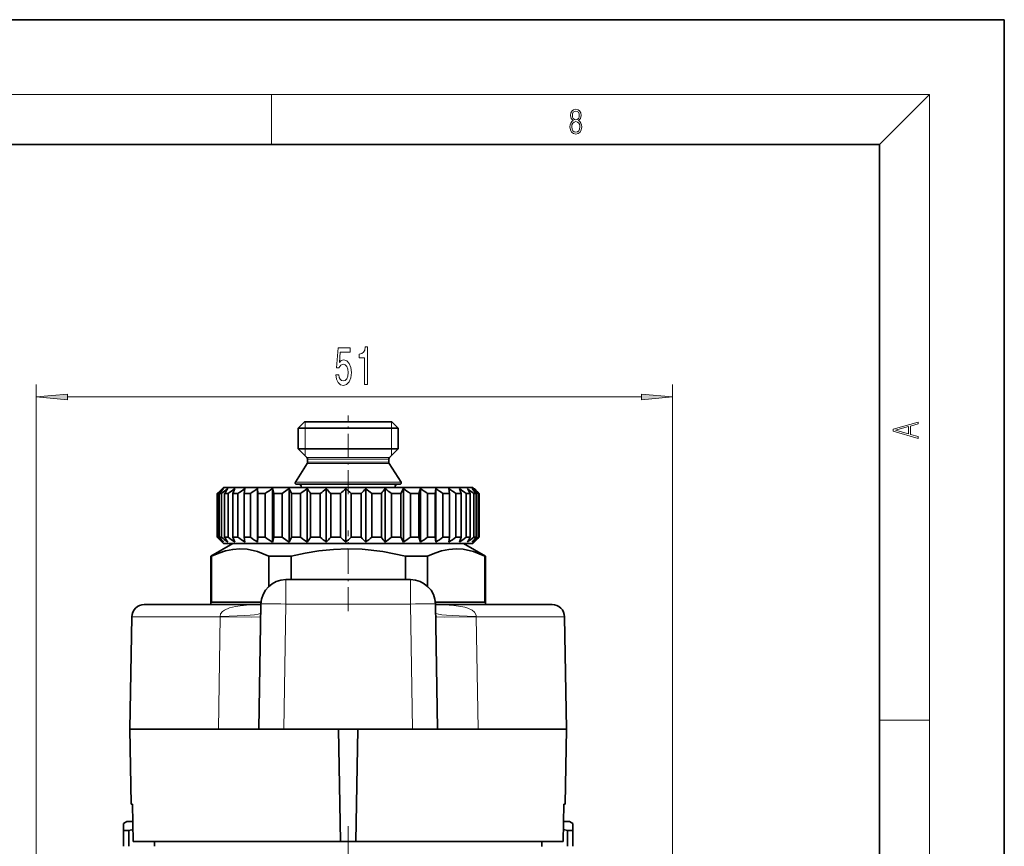
# Model space of a CAD drawing. Extents: x 0 to 420, y 0 to 297.
# Drawn here: x 341 to 420, y 231 to 297 of the extents above; entities that cross this region are included whole.
import ezdxf

# ---------------------------------------------------------------- set-up
doc = ezdxf.new("R2010")
doc.units = 0
doc.linetypes.add('DASHDOT', pattern=[18.5, 12, -3, 0.5, -3])

msp = doc.modelspace()

# ---------------------------------------------------------------- linework, layer by layer
at = {"color": 7, "lineweight": 35}
for p, q in [((420, 297), (210, 297)), ((420, 0), (420, 297)), ((410, 287), (20, 287)), ((410, 10), (410, 287)), ((363.91, 264.748), (363.41, 264.248)), ((363.91, 264.748), (365.732, 264.748)), ((365.732, 264.748), (370.91, 264.748)), ((370.91, 264.748), (371.41, 264.248)), ((363.41, 264.248), (365.493, 264.248)), ((363.41, 264.248), (363.41, 262.581)), ((365.493, 264.248), (371.41, 264.248)), ((371.41, 264.248), (371.41, 262.581)), ((363.41, 262.581), (365.493, 262.581)), ((364.102, 261.889), (363.41, 262.581)), ((365.493, 262.581), (371.41, 262.581)), ((370.719, 261.889), (371.41, 262.581)), ((364.129, 261.399), (363.176, 259.902)), ((364.16, 261.748), (364.16, 261.506)), ((370.66, 261.748), (370.66, 261.506)), ((370.692, 261.399), (371.645, 259.902)), ((363.26, 259.748), (365.421, 259.748)), ((365.421, 259.748), (371.56, 259.748)), ((357.145, 259.232), (356.913, 258.998)), ((356.913, 258.998), (356.913, 255.498)), ((356.913, 258.998), (356.962, 258.998)), ((356.962, 258.998), (356.962, 255.498)), ((357.081, 258.998), (357.081, 255.498)), ((357.081, 258.998), (357.253, 258.998)), ((357.41, 259.498), (357.145, 259.232)), ((357.253, 258.998), (357.253, 255.498)), ((357.41, 259.498), (362.616, 259.498)), ((357.502, 258.998), (357.502, 255.498)), ((357.502, 258.998), (357.794, 258.998)), ((357.794, 258.998), (357.794, 255.498)), ((358.333, 259.398), (358.168, 258.998)), ((358.168, 258.998), (358.572, 258.998)), ((358.168, 258.998), (358.168, 255.498)), ((358.572, 258.998), (358.572, 255.498)), ((359.137, 259.398), (359.061, 258.998)), ((359.061, 258.998), (359.061, 255.498)), ((359.061, 258.998), (359.567, 258.998)), ((359.567, 258.998), (359.567, 255.498)), ((360.145, 259.398), (360.145, 255.098)), ((360.145, 259.398), (360.16, 258.998)), ((360.16, 258.998), (360.16, 255.498)), ((360.16, 258.998), (360.756, 258.998)), ((360.756, 258.998), (360.756, 255.498)), ((361.332, 259.398), (361.332, 255.098)), ((361.332, 259.398), (361.438, 258.998)), ((361.438, 258.998), (361.438, 255.498)), ((361.438, 258.998), (362.108, 258.998)), ((362.517, 259.292), (362.108, 258.998)), ((362.108, 258.998), (362.108, 255.498)), ((362.669, 259.398), (362.517, 259.292)), ((362.616, 259.498), (377.41, 259.498)), ((362.669, 259.398), (362.669, 255.098)), ((362.669, 259.398), (362.862, 258.998)), ((362.862, 258.998), (363.591, 258.998)), ((362.862, 258.998), (362.862, 255.498)), ((363.591, 258.998), (363.591, 255.498)), ((364.122, 259.398), (364.122, 255.098)), ((364.399, 258.998), (364.399, 255.498)), ((364.399, 258.998), (365.168, 258.998)), ((365.168, 258.998), (365.168, 255.498)), ((365.657, 259.398), (365.657, 255.098)), ((366.009, 258.998), (366.8, 258.998)), ((366.009, 258.998), (366.009, 255.498)), ((366.8, 258.998), (366.8, 255.498)), ((367.234, 259.398), (367.234, 255.098)), ((367.654, 258.998), (368.448, 258.998)), ((367.654, 258.998), (367.654, 255.498)), ((368.448, 258.998), (368.448, 255.498)), ((368.816, 259.398), (368.816, 255.098)), ((369.293, 258.998), (370.069, 258.998)), ((369.293, 258.998), (369.293, 255.498)), ((370.069, 258.998), (370.069, 255.498)), ((370.363, 259.398), (370.363, 255.098)), ((370.886, 258.998), (371.626, 258.998)), ((370.886, 258.998), (370.886, 255.498)), ((371.838, 259.398), (371.626, 258.998)), ((371.626, 258.998), (371.626, 255.498)), ((371.838, 259.398), (371.838, 255.098)), ((372.393, 258.998), (373.078, 258.998)), ((372.393, 258.998), (372.393, 255.498)), ((373.204, 259.398), (373.078, 258.998)), ((373.078, 258.998), (373.078, 255.498)), ((373.204, 259.398), (373.204, 255.098)), ((373.778, 258.998), (374.391, 258.998)), ((373.778, 258.998), (373.778, 255.498)), ((374.426, 259.398), (374.391, 258.998)), ((374.391, 258.998), (374.391, 255.498)), ((374.426, 259.398), (374.426, 255.098)), ((375.005, 258.998), (375.005, 255.498)), ((375.005, 258.998), (375.532, 258.998)), ((375.477, 259.398), (375.532, 258.998)), ((375.532, 258.998), (375.532, 255.498)), ((376.046, 258.998), (376.046, 255.498)), ((376.046, 258.998), (376.473, 258.998)), ((376.328, 259.398), (376.473, 258.998)), ((376.473, 258.998), (376.473, 255.498)), ((376.874, 258.998), (376.874, 255.498)), ((376.874, 258.998), (377.191, 258.998)), ((377.191, 258.998), (377.191, 255.498)), ((377.41, 259.498), (377.676, 259.232)), ((377.469, 258.998), (377.469, 255.498)), ((377.469, 258.998), (377.668, 258.998)), ((377.509, 259.398), (377.676, 259.232)), ((377.668, 258.998), (377.668, 255.498)), ((377.676, 259.232), (377.908, 258.998)), ((377.816, 258.998), (377.816, 255.498)), ((377.816, 258.998), (377.893, 258.998)), ((377.893, 258.998), (377.893, 255.498)), ((377.908, 258.998), (377.908, 255.498)), ((358.16, 254.998), (356.41, 253.988)), ((356.913, 255.498), (356.962, 255.498)), ((357.145, 255.264), (356.913, 255.498)), ((357.081, 255.498), (357.253, 255.498)), ((357.41, 254.998), (357.145, 255.264)), ((357.41, 254.998), (362.616, 254.998)), ((357.502, 255.498), (357.794, 255.498)), ((371.845, 254.998), (358.16, 254.998)), ((358.168, 255.498), (358.572, 255.498)), ((358.333, 255.098), (358.168, 255.498)), ((359.061, 255.498), (359.567, 255.498)), ((359.137, 255.098), (359.061, 255.498)), ((360.145, 255.098), (360.16, 255.498)), ((360.16, 255.498), (360.756, 255.498)), ((361.332, 255.098), (361.438, 255.498)), ((361.438, 255.498), (362.108, 255.498)), ((362.517, 255.204), (362.108, 255.498)), ((362.669, 255.098), (362.517, 255.204)), ((362.616, 254.998), (377.41, 254.998)), ((362.669, 255.098), (362.862, 255.498)), ((362.862, 255.498), (363.591, 255.498)), ((364.399, 255.498), (365.168, 255.498)), ((366.009, 255.498), (366.8, 255.498)), ((367.654, 255.498), (368.448, 255.498)), ((369.293, 255.498), (370.069, 255.498)), ((370.886, 255.498), (371.626, 255.498)), ((371.838, 255.098), (371.626, 255.498)), ((376.66, 254.998), (371.845, 254.998)), ((372.393, 255.498), (373.078, 255.498)), ((373.204, 255.098), (373.078, 255.498)), ((373.778, 255.498), (374.391, 255.498)), ((374.426, 255.098), (374.391, 255.498)), ((375.005, 255.498), (375.532, 255.498)), ((375.477, 255.098), (375.532, 255.498)), ((376.046, 255.498), (376.473, 255.498)), ((376.328, 255.098), (376.473, 255.498)), ((376.66, 254.998), (378.41, 253.988)), ((376.874, 255.498), (377.191, 255.498)), ((377.41, 254.998), (377.676, 255.264)), ((377.469, 255.498), (377.668, 255.498)), ((377.509, 255.098), (377.676, 255.264)), ((377.676, 255.264), (377.908, 255.498)), ((377.816, 255.498), (377.893, 255.498)), ((356.459, 253.988), (356.41, 253.988)), ((356.41, 250.098), (356.41, 253.988)), ((356.459, 253.988), (356.459, 250.298)), ((362.828, 253.988), (361.041, 253.988)), ((361.041, 253.988), (361.041, 251.553)), ((362.828, 253.988), (362.828, 252.104)), ((372.684, 253.988), (371.993, 253.988)), ((371.993, 253.988), (371.993, 252.104)), ((373.779, 253.988), (372.684, 253.988)), ((373.779, 253.988), (373.779, 251.553)), ((378.41, 253.988), (378.362, 253.988)), ((378.362, 253.988), (378.362, 250.298)), ((378.41, 250.098), (378.41, 253.988)), ((372.402, 252.104), (362.419, 252.104)), ((360.429, 250.298), (356.459, 250.298)), ((378.362, 250.298), (374.392, 250.298)), ((351.068, 250.098), (360.419, 250.098)), ((360.244, 240.104), (360.42, 250.138)), ((374.576, 240.104), (374.401, 250.138)), ((374.402, 250.098), (383.753, 250.098)), ((350.068, 249.115), (349.91, 240.104)), ((384.753, 249.115), (384.91, 240.104)), ((349.91, 240.104), (357.003, 240.104)), ((350.015, 234.098), (349.91, 240.104)), ((360.244, 240.104), (357.003, 240.104)), ((362.244, 240.104), (360.244, 240.104)), ((362.244, 240.104), (372.577, 240.104)), ((366.628, 240.104), (366.785, 231.098)), ((368.193, 240.104), (368.035, 231.098)), ((374.576, 240.104), (372.577, 240.104)), ((374.576, 240.104), (377.818, 240.104)), ((377.818, 240.104), (384.91, 240.104)), ((384.806, 234.098), (384.91, 240.104)), ((350.015, 234.098), (350.131, 234.098)), ((350.183, 231.098), (350.131, 234.098)), ((384.637, 231.098), (384.69, 234.098)), ((384.69, 234.098), (384.806, 234.098)), ((349.66, 232.698), (349.41, 232.554)), ((349.41, 232.554), (349.41, 231.976)), ((349.66, 232.698), (350.155, 232.698)), ((349.84, 231.976), (350.166, 232.072)), ((384.655, 232.072), (384.981, 231.976)), ((384.666, 232.698), (385.16, 232.698)), ((385.16, 232.698), (385.41, 232.554)), ((385.41, 231.976), (385.41, 232.554)), ((349.41, 230.713), (349.41, 231.976)), ((349.84, 231.976), (349.41, 231.976)), ((349.84, 230.713), (349.84, 231.976)), ((384.981, 230.713), (384.981, 231.976)), ((385.309, 231.976), (384.981, 231.976)), ((385.309, 231.976), (385.41, 231.976)), ((385.41, 230.713), (385.41, 231.976)), ((350.183, 231.098), (359.096, 231.098)), ((351.884, 230.713), (351.877, 231.098)), ((359.096, 231.098), (366.785, 231.098)), ((366.785, 231.098), (368.035, 231.098)), ((368.035, 231.098), (384.637, 231.098)), ((382.937, 230.698), (382.944, 231.098))]:
    msp.add_line(p, q, dxfattribs=at)
at = {"color": 7, "lineweight": 13}
for p, q in [((16, 291), (414, 291)), ((361.25, 287), (361.25, 291)), ((410, 287), (414, 291)), ((414, 6), (414, 291)), ((342.41, 117.992), (342.41, 267.745)), ((393.41, 130.448), (393.41, 267.745)), ((344.901, 266.745), (390.92, 266.745)), ((363.952, 264.248), (363.952, 264.748)), ((370.869, 264.748), (370.869, 264.248)), ((363.952, 262.581), (363.952, 264.248)), ((370.869, 264.248), (370.869, 262.581)), ((363.952, 262.039), (363.952, 262.581)), ((370.869, 262.581), (370.869, 262.039)), ((364.102, 261.889), (365.824, 261.889)), ((364.129, 261.399), (365.837, 261.399)), ((364.16, 261.748), (365.852, 261.748)), ((364.16, 261.506), (365.852, 261.506)), ((365.824, 261.889), (370.719, 261.889)), ((365.837, 261.399), (370.692, 261.399)), ((365.852, 261.748), (370.66, 261.748)), ((365.852, 261.506), (370.66, 261.506)), ((363.176, 259.902), (365.38, 259.902)), ((365.38, 259.902), (371.645, 259.902)), ((363.648, 259.499), (365.607, 259.499)), ((365.607, 259.499), (371.173, 259.499)), ((362.419, 252.104), (362.419, 250.138)), ((372.402, 252.104), (372.402, 250.138)), ((362.244, 240.104), (362.419, 250.138)), ((372.402, 250.138), (362.419, 250.138)), ((372.577, 240.104), (372.402, 250.138)), ((350.068, 249.115), (357.14, 249.115)), ((357.14, 249.115), (357.003, 240.104)), ((357.14, 249.149), (357.14, 249.115)), ((377.681, 249.149), (377.681, 249.115)), ((377.681, 249.115), (377.818, 240.104)), ((377.681, 249.115), (384.753, 249.115)), ((410, 240.833), (414, 240.833))]:
    msp.add_line(p, q, dxfattribs=at)
at = {"color": 7, "linetype": 'DASHDOT', "lineweight": 13, "ltscale": 0.157463}
msp.add_line((367.41, 258.974), (367.41, 265.273), dxfattribs=at)
at = {"color": 7, "linetype": 'DASHDOT', "lineweight": 13, "ltscale": 0.015}
msp.add_line((367.41, 259.548), (367.41, 258.948), dxfattribs=at)
at = {"color": 7, "linetype": 'DASHDOT', "lineweight": 13, "ltscale": 0.162}
msp.add_line((367.41, 249.558), (367.41, 256.038), dxfattribs=at)
at = {"color": 7, "linetype": 'DASHDOT', "lineweight": 13, "ltscale": 0.372}
msp.add_line((367.41, 232.338), (367.41, 217.458), dxfattribs=at)
at = {"color": 7, "lineweight": 13}
for points in [[(385.439, 288.904), (385.332, 288.823), (385.253, 288.709), (385.203, 288.568), (385.186, 288.406), (385.217, 288.164), (385.311, 287.978), (385.459, 287.861), (385.658, 287.819), (385.854, 287.861), (386.002, 287.978), (386.096, 288.161), (386.129, 288.406), (386.11, 288.568), (386.062, 288.709), (385.981, 288.823), (385.877, 288.904), (386.025, 289.077), (386.075, 289.319), (386.046, 289.522), (385.962, 289.68), (385.831, 289.783), (385.658, 289.819), (385.482, 289.783), (385.351, 289.68), (385.268, 289.522), (385.24, 289.319), (385.288, 289.077)], [(385.382, 289.313), (385.399, 289.46), (385.453, 289.575), (385.541, 289.644), (385.658, 289.672), (385.772, 289.644), (385.86, 289.575), (385.914, 289.46), (385.933, 289.313), (385.914, 289.171), (385.86, 289.063), (385.774, 288.993), (385.658, 288.971), (385.539, 288.993), (385.453, 289.063), (385.399, 289.171)], [(385.328, 288.401), (385.349, 288.579), (385.414, 288.712), (385.518, 288.793), (385.658, 288.823), (385.795, 288.793), (385.898, 288.712), (385.964, 288.581), (385.987, 288.415), (385.962, 288.231), (385.895, 288.089), (385.791, 287.997), (385.658, 287.967), (385.524, 287.997), (385.42, 288.089), (385.351, 288.225)], [(368.719, 267.745), (368.955, 267.745), (368.955, 270.767), (368.779, 270.767), (368.732, 270.503), (368.639, 270.326), (368.496, 270.222), (368.299, 270.188), (368.299, 269.881), (368.719, 269.881)], [(366.411, 268.528), (366.469, 268.173), (366.596, 267.897), (366.782, 267.724), (367.021, 267.659), (367.283, 267.737), (367.488, 267.948), (367.618, 268.286), (367.667, 268.718), (367.623, 269.12), (367.498, 269.435), (367.304, 269.639), (367.052, 269.712), (366.858, 269.66), (366.707, 269.518), (366.78, 270.326), (367.568, 270.326), (367.568, 270.68), (366.606, 270.68), (366.463, 269.09), (366.671, 269.09), (366.821, 269.293), (367.013, 269.366), (367.179, 269.319), (367.306, 269.18), (367.387, 268.969), (367.415, 268.696), (367.387, 268.424), (367.304, 268.212), (367.177, 268.078), (367.013, 268.031), (366.876, 268.061), (366.769, 268.16), (366.692, 268.316), (366.653, 268.528)], [(344.901, 266.963), (342.41, 266.745), (344.901, 266.527)], [(390.92, 266.527), (393.41, 266.745), (390.92, 266.963)], [(413.093, 263.423), (413.093, 263.567), (412.481, 263.738), (412.481, 264.414), (413.093, 264.583), (413.093, 264.727), (411.093, 264.157), (411.093, 263.992)], [(412.317, 263.784), (411.287, 264.074), (412.317, 264.366)]]:
    msp.add_lwpolyline(points, close=True, dxfattribs=at)
at = {"color": 7, "lineweight": 35}
for points in [[(361.041, 253.988), (360.137, 254.347), (359.307, 254.529), (358.733, 254.565), (358.158, 254.524), (357.567, 254.405), (357.031, 254.233), (356.459, 253.988)], [(371.993, 253.988), (370.183, 254.347), (368.525, 254.529), (367.375, 254.565), (366.225, 254.524), (365.044, 254.405), (363.973, 254.233), (362.828, 253.988)], [(378.362, 253.988), (377.457, 254.347), (376.628, 254.529), (376.053, 254.565), (375.478, 254.524), (374.887, 254.405), (374.352, 254.233), (373.779, 253.988)]]:
    msp.add_lwpolyline(points, dxfattribs=at)
at = {"color": 7, "lineweight": 13}
for points in [[(357.14, 249.149), (357.18, 249.352), (357.339, 249.551), (357.493, 249.659), (357.9, 249.833), (358.39, 249.951), (358.762, 250.008), (359.515, 250.073), (360.419, 250.098)], [(374.402, 250.098), (375.135, 250.082), (375.888, 250.028), (376.261, 249.98), (376.752, 249.881), (376.993, 249.809), (377.34, 249.652), (377.537, 249.499), (377.673, 249.255), (377.681, 249.149)], [(360.402, 249.115), (360.401, 249.114), (360.399, 249.113), (360.392, 249.112), (360.316, 249.107), (359.674, 249.099), (357.14, 249.115)], [(374.419, 249.115), (374.42, 249.114), (374.422, 249.113), (374.429, 249.112), (374.505, 249.107), (375.147, 249.099), (377.681, 249.115)]]:
    msp.add_lwpolyline(points, dxfattribs=at)
at = {"color": 7, "lineweight": 35}
for centre, radius, start, end in [((363.96, 261.748), 0.2, 360, 45), ((363.96, 261.506), 0.2, 327.5196, 0), ((370.86, 261.748), 0.2, 135, 180.00001), ((370.86, 261.506), 0.2, 179.99999, 212.4804), ((363.26, 259.848), 0.1, 147.5196, 270), ((363.454, 259.548), 0.2, 345.8875, 90), ((371.367, 259.548), 0.2, 90, 194.1125), ((371.56, 259.848), 0.1, 270, 32.4804), ((376.079, 238.089), 28.331, 131.22356, 132.43659), ((376.392, 243.495), 24.764, 140.04603, 141.24297), ((376.742, 235.195), 30.764, 128.11833, 129.30954), ((378.54, 246.162), 24.644, 147.51511, 148.611), ((377.682, 232.768), 32.917, 126.00195, 127.17016), ((378.769, 231.046), 34.486, 124.70038, 125.85121), ((379.923, 230.197), 35.268, 124.10935, 125.25148), ((381.091, 230.304), 35.169, 124.1825, 125.32572), ((383.395, 233.254), 32.48, 126.39691, 127.5699), ((344.186, 245.329), 24.401, 34.06913, 35.21077), ((384.567, 235.807), 30.234, 128.71523, 129.91176), ((346.906, 242.515), 25.231, 40.78874, 41.99962), ((385.857, 238.768), 27.792, 132.07213, 133.28863), ((348.644, 239.452), 27.266, 45.79554, 47.01459), ((387.473, 241.845), 25.616, 136.74699, 137.96339), ((349.983, 236.44), 29.695, 49.43525, 50.63692), ((389.891, 244.74), 24.417, 143.10646, 144.27133), ((351.17, 233.772), 32.017, 51.98857, 53.16659), ((352.317, 231.712), 33.876, 53.65602, 54.81362), ((353.471, 230.459), 35.026, 54.56667, 55.71148), ((354.639, 230.137), 35.324, 54.78968, 55.9312), ((355.799, 230.777), 34.733, 54.34181, 55.48989), ((356.907, 232.317), 33.325, 53.18933, 54.35304), ((355.395, 246.681), 25.036, 29.47148, 30.52857), ((357.889, 234.606), 31.279, 51.2442, 52.43008), ((358.141, 244.127), 24.545, 37.29011, 38.47318), ((358.628, 237.419), 28.876, 48.35491, 49.56376), ((358.907, 241.167), 26.046, 43.20392, 44.4234), ((376.079, 276.407), 28.331, 227.56341, 228.77644), ((376.392, 271.001), 24.764, 218.75703, 219.95397), ((376.742, 279.301), 30.764, 230.69046, 231.88167), ((378.54, 268.334), 24.644, 211.389, 212.48489), ((377.682, 281.728), 32.917, 232.82984, 233.99805), ((378.769, 283.45), 34.486, 234.14879, 235.29962), ((379.923, 284.299), 35.268, 234.74852, 235.89065), ((381.091, 284.191), 35.169, 234.67428, 235.8175), ((383.395, 281.242), 32.48, 232.4301, 233.60309), ((344.186, 269.167), 24.401, 324.78923, 325.93087), ((384.567, 278.689), 30.234, 230.08824, 231.28477), ((346.906, 271.981), 25.231, 318.00038, 319.21126), ((385.857, 275.728), 27.792, 226.71137, 227.92787), ((348.644, 275.044), 27.266, 312.98541, 314.20446), ((387.473, 272.65), 25.616, 222.03661, 223.25301), ((349.983, 278.056), 29.695, 309.36308, 310.56475), ((389.891, 269.756), 24.417, 215.72867, 216.89354), ((351.17, 280.723), 32.017, 306.83341, 308.01143), ((352.317, 282.784), 33.876, 305.18638, 306.34398), ((353.471, 284.037), 35.026, 304.28852, 305.43333), ((354.639, 284.359), 35.324, 304.0688, 305.21032), ((355.799, 283.718), 34.733, 304.51011, 305.65819), ((356.907, 282.179), 33.325, 305.64696, 306.81067), ((357.889, 279.89), 31.279, 307.56992, 308.7558), ((355.395, 267.815), 25.036, 329.47143, 330.52852), ((358.628, 277.076), 28.876, 310.43624, 311.64509), ((358.141, 270.368), 24.545, 321.52682, 322.70989), ((358.907, 273.329), 26.046, 315.5766, 316.79608), ((362.419, 250.104), 2, 90, 179), ((372.402, 250.104), 2, 1, 90), ((351.068, 249.098), 1, 90, 179), ((383.753, 249.098), 1, 1, 90)]:
    msp.add_arc(centre, radius, start, end, dxfattribs=at)
at = {"color": 7, "lineweight": 13}
for centre, major_axis, ratio, start_param, end_param in [((352.408, 249.56), (7.999, -0.14), 0.050931, 5.346263, 6.283185), ((362.419, 250.104), (-2, 0.035), 0.01745, 4.712694, 6.283185), ((372.402, 250.104), (2, 0.035), 0.01745, 0, 1.570492), ((382.413, 249.56), (7.999, 0.14), 0.050931, 3.141593, 4.078515)]:
    msp.add_ellipse(centre, major_axis=major_axis, ratio=ratio, start_param=start_param, end_param=end_param, dxfattribs=at)
for points in [[(344.901, 266.963), (342.41, 266.745), (344.901, 266.963), (344.901, 266.527)], [(390.92, 266.527), (393.41, 266.745), (390.92, 266.527), (390.92, 266.963)]]:
    msp.add_solid(points, dxfattribs=at)

doc.saveas('drawing.dxf')
